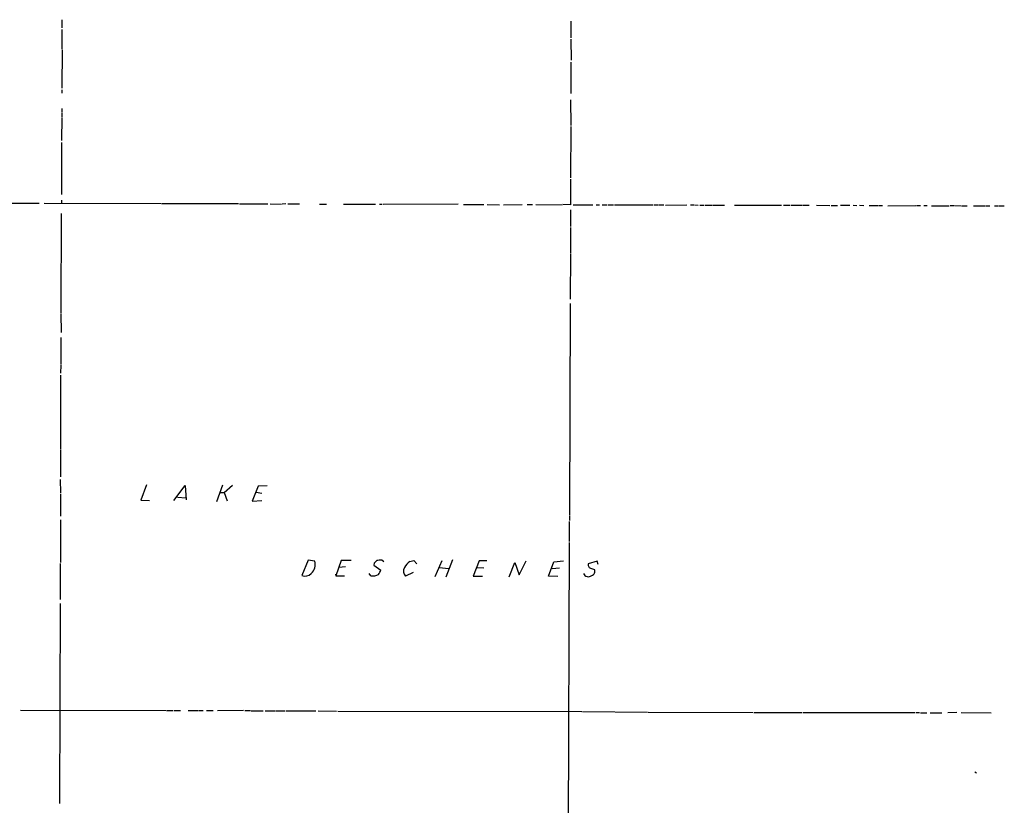
# Model space of a CAD drawing. Extents: x 12 to 979, y 4 to 877.
# Drawn here: x 421 to 667, y 190 to 387 of the extents above; entities that cross this region are included whole.
import ezdxf

# ---------------------------------------------------------------- set-up
doc = ezdxf.new("R2010")
doc.units = 0
doc.header["$MEASUREMENT"] = 0
doc.layers.add('MAIN', color=5, linetype='CONTINUOUS')

msp = doc.modelspace()

# ---------------------------------------------------------------- linework, layer by layer
at = {"layer": 'MAIN'}
for p, q in [((431.2073, 386.5879), (431.2073, 384.5559)), ((558.7153, 386.2493), (558.7153, 382.0159)), ((431.2073, 384.1326), (431.2073, 379.2219)), ((558.7153, 381.6773), (558.8, 376.4279)), ((431.292, 379.0526), (431.2073, 369.4006)), ((558.7153, 375.9199), (558.7153, 368.1306)), ((431.2073, 369.0619), (431.2073, 368.2153)), ((558.6307, 366.5219), (558.7153, 360.0873)), ((431.2073, 364.3206), (431.2073, 363.4739)), ((431.2073, 363.3046), (431.2073, 362.2886)), ((431.2073, 362.1193), (431.1227, 356.3619)), ((558.7153, 359.8333), (558.6307, 346.9639)), ((431.1227, 355.8539), (431.1227, 342.8153)), ((558.6307, 346.6253), (558.6307, 340.1906)), ((407.5853, 340.6986), (425.5347, 340.6139)), ((426.8047, 340.6139), (456.0993, 340.5293)), ((431.1227, 341.3759), (431.1227, 340.5293)), ((456.2687, 340.5293), (475.488, 340.5293)), ((475.742, 340.4446), (482.854, 340.4446)), ((483.4467, 340.4446), (486.2407, 340.3599)), ((487.3413, 340.4446), (486.41, 340.3599)), ((487.8493, 340.4446), (490.728, 340.4446)), ((431.038, 338.0739), (430.9533, 313.1819)), ((495.808, 340.3599), (497.5013, 340.3599)), ((501.8193, 340.3599), (509.778, 340.3599)), ((510.794, 340.3599), (511.4713, 340.3599)), ((530.5213, 340.3599), (511.7253, 340.2753)), ((531.876, 340.2753), (536.956, 340.2753)), ((537.8027, 340.2753), (540.8507, 340.1906)), ((541.8667, 340.1906), (546.5233, 340.2753)), ((547.7933, 340.2753), (549.148, 340.2753)), ((549.9947, 340.2753), (556.5987, 340.1906)), ((558.6307, 340.1906), (556.768, 340.2753)), ((558.6307, 339.0053), (558.6307, 334.7719)), ((559.308, 340.1906), (564.2187, 340.1906)), ((565.0653, 340.1906), (565.912, 340.1906)), ((566.5893, 340.1906), (567.8593, 340.1906)), ((568.1133, 340.1906), (569.468, 340.1906)), ((569.722, 340.1906), (579.2893, 340.1906)), ((579.5433, 340.1906), (580.5593, 340.1906)), ((580.7287, 340.1906), (582.0833, 340.1906)), ((582.422, 340.1059), (587.8407, 340.1906)), ((588.6873, 340.1906), (589.534, 340.1906)), ((589.7033, 340.1906), (590.6347, 340.1059)), ((591.058, 340.1059), (592.074, 340.1059)), ((592.328, 340.1059), (594.1907, 340.1059)), ((594.36, 340.1059), (597.2387, 340.1059)), ((599.7787, 340.1059), (611.5473, 340.1059)), ((612.0553, 340.1059), (613.664, 340.1059)), ((613.918, 340.1059), (616.7967, 340.1059)), ((616.966, 340.1059), (618.49, 340.1059)), ((620.268, 340.1059), (623.6547, 340.0213)), ((623.9933, 340.0213), (625.5173, 340.0213)), ((626.2793, 340.1059), (628.65, 340.1059)), ((629.4967, 340.1059), (630.428, 340.0213)), ((631.1053, 340.1059), (632.1213, 340.0213)), ((633.476, 340.0213), (635.6773, 340.0213)), ((635.8467, 340.0213), (636.8627, 340.0213)), ((638.1327, 339.9366), (645.16, 340.0213)), ((645.3293, 340.0213), (646.3453, 340.0213)), ((647.192, 340.0213), (648.0387, 340.0213)), ((649.1393, 339.9366), (653.542, 339.9366)), ((653.796, 340.0213), (654.812, 340.0213)), ((654.9813, 340.0213), (656.5053, 339.9366)), ((656.6747, 339.9366), (658.0293, 339.9366)), ((659.638, 339.9366), (662.5167, 339.9366)), ((662.686, 339.9366), (663.702, 339.9366)), ((664.8873, 339.9366), (665.734, 339.9366)), ((665.9033, 339.9366), (667.3427, 339.9366)), ((558.6307, 334.5179), (558.6307, 328.0833)), ((558.6307, 327.9139), (558.546, 316.5686)), ((558.546, 315.4679), (558.3767, 262.5513)), ((430.9533, 313.0126), (431.038, 308.2713)), ((430.9533, 307.0013), (430.9533, 300.2279)), ((430.9533, 300.0586), (430.8687, 298.0266)), ((430.8687, 297.5186), (430.8687, 279.0613)), ((430.8687, 278.8919), (430.8687, 272.1186)), ((430.784, 271.4413), (430.8687, 268.0546)), ((452.4587, 270.0866), (451.0193, 266.2766)), ((459.3167, 266.1919), (462.1107, 269.9173)), ((462.1107, 269.9173), (462.3647, 266.3613)), ((471.5087, 270.0019), (469.9847, 265.8533)), ((471.932, 268.1393), (473.964, 270.0019)), ((480.3987, 269.7479), (478.8747, 266.0226)), ((482.6847, 269.8326), (480.3987, 269.7479)), ((430.8687, 267.8006), (430.8687, 262.2126)), ((460.1633, 267.0386), (462.28, 266.8693)), ((471.0007, 268.1393), (471.932, 268.1393)), ((471.932, 268.1393), (472.6093, 266.1073)), ((479.8907, 268.2239), (481.33, 267.9699)), ((451.0193, 266.2766), (453.2207, 266.1919)), ((478.8747, 266.0226), (481.33, 266.1919)), ((558.3767, 262.3819), (558.3767, 261.1966)), ((430.8687, 261.2813), (430.8687, 250.6133)), ((558.292, 260.9426), (558.292, 255.8626)), ((558.292, 255.6086), (558.038, 152.5693)), ((430.784, 250.3593), (430.784, 241.3846)), ((492.9293, 251.2059), (491.3207, 247.3959)), ((494.6227, 250.9519), (492.9293, 251.2059)), ((501.2267, 251.1213), (499.872, 247.3113)), ((502.3273, 249.5126), (500.634, 249.3433)), ((503.682, 251.1213), (501.2267, 251.1213)), ((509.4393, 250.4439), (509.3547, 249.9359)), ((509.3547, 249.9359), (511.1327, 248.7506)), ((511.8947, 250.7826), (511.3867, 251.2059)), ((518.414, 250.8673), (519.43, 251.1213)), ((519.43, 251.1213), (520.192, 250.2746)), ((524.764, 247.1419), (526.542, 251.1213)), ((525.8647, 249.3433), (528.066, 249.1739)), ((529.082, 251.2906), (527.3887, 246.9726)), ((535.7707, 251.0366), (534.2467, 247.2266)), ((535.2627, 249.3433), (536.956, 249.2586)), ((537.718, 251.0366), (535.7707, 251.0366)), ((543.306, 247.0573), (544.7453, 250.6133)), ((544.7453, 250.6133), (545.7613, 247.5653)), ((545.7613, 247.5653), (547.5393, 251.0366)), ((553.1273, 247.2266), (554.482, 250.7826)), ((554.0587, 249.1739), (555.9213, 249.2586)), ((554.482, 250.7826), (556.9373, 251.0366)), ((565.3193, 250.9519), (563.118, 250.2746)), ((563.88, 249.1739), (564.642, 248.9199)), ((565.5733, 250.1053), (565.3193, 250.9519)), ((499.7873, 247.7346), (499.872, 247.3113)), ((499.872, 247.3113), (502.0733, 247.3113)), ((508.6773, 247.3113), (508.254, 247.9039)), ((519.2607, 248.1579), (517.3133, 247.2266)), ((534.2467, 247.2266), (536.6173, 247.2266)), ((555.498, 247.1419), (553.1273, 247.2266)), ((430.784, 240.3686), (430.6147, 190.2459)), ((420.878, 213.6139), (457.3693, 213.5293)), ((457.5387, 213.5293), (459.0627, 213.5293)), ((459.3167, 213.5293), (460.9253, 213.5293)), ((462.8727, 213.5293), (465.4127, 213.5293)), ((465.582, 213.5293), (466.598, 213.5293)), ((467.4447, 213.5293), (469.138, 213.5293)), ((476.758, 213.5293), (470.2387, 213.4446)), ((477.0967, 213.5293), (478.4513, 213.5293)), ((478.6207, 213.4446), (481.6687, 213.4446)), ((482.1767, 213.4446), (484.7167, 213.4446)), ((484.886, 213.4446), (487.0873, 213.4446)), ((487.3413, 213.4446), (494.8767, 213.4446)), ((495.4693, 213.4446), (500.0413, 213.3599)), ((500.38, 213.3599), (561.5093, 213.2753)), ((561.6787, 213.2753), (577.9347, 213.1906)), ((578.104, 213.1906), (604.4353, 213.1059)), ((604.6893, 213.1059), (616.6273, 213.1059)), ((616.8813, 213.1059), (644.9907, 213.1059)), ((645.2447, 213.1059), (646.0913, 213.1059)), ((646.3453, 213.0213), (647.954, 213.0213)), ((648.8007, 213.0213), (651.6793, 213.0213)), ((655.4893, 213.1059), (653.2033, 213.0213)), ((656.5053, 213.1059), (664.0407, 213.0213)), ((659.9767, 198.2046), (660.4, 197.9506))]:
    msp.add_line(p, q, dxfattribs=at)
for centre, radius, start, end in [((491.6203, 250.2031), 3.0944, 312.010885, 14.00391), ((679.1279, 81.4327), 239.4974, 134.885409, 135.114591), ((511.048, 246.7158), 4.5029, 85.686199, 101.936301), ((518.4165, 248.4326), 1.6345, 146.137841, 227.548987), ((520.9417, 247.2563), 4.4078, 124.99202, 151.739566), ((563.927, 250.0205), 0.848, 162.562941, 266.822419), ((492.1542, 249.2915), 2.0708, 246.264789, 317.926205), ((509.1024, 250.2657), 2.9848, 261.812075, 298.79246), ((507.864, 249.8008), 3.4333, 321.208574, 342.188317), ((563.1115, 248.3013), 1.2441, 198.630119, 313.299806), ((563.7317, 248.4119), 1.0425, 282.916338, 29.164042)]:
    msp.add_arc(centre, radius, start, end, dxfattribs=at)

doc.saveas('drawing.dxf')
